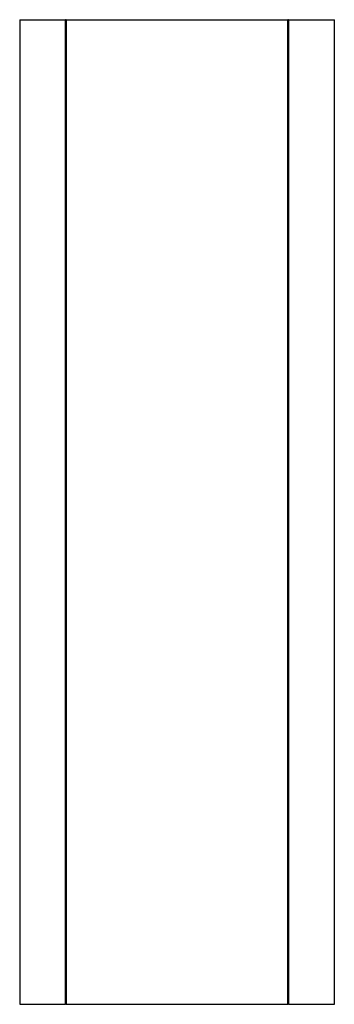
# Model space of a CAD drawing. Units: millimetres. Extents: x 127 to 693, y -383 to 766.
# Drawn here: x 136 to 168, y 588 to 688 of the extents above; entities that cross this region are included whole.
import ezdxf

# ---------------------------------------------------------------- set-up
doc = ezdxf.new("R2010")
doc.units = ezdxf.units.MM
doc.layers.add('LAYER0VIEW0', color=7, linetype='Continuous')

msp = doc.modelspace()

# ---------------------------------------------------------------- linework, layer by layer
at = {"layer": 'LAYER0VIEW0'}
for p, q in [((136.06, 688.091), (136.06, 588.091)), ((136.06, 688.091), (140.711, 688.091)), ((136.072, 688.091), (140.722, 688.091)), ((140.711, 588.091), (140.711, 688.091)), ((140.781, 688.091), (140.711, 688.091)), ((140.792, 688.091), (140.722, 688.091)), ((140.781, 688.091), (140.781, 588.091)), ((140.781, 688.091), (163.338, 688.091)), ((140.792, 688.091), (163.34, 688.091)), ((163.409, 688.091), (163.338, 688.091)), ((163.338, 588.091), (163.338, 688.091)), ((163.411, 688.091), (163.34, 688.091)), ((163.409, 688.091), (163.409, 588.091)), ((163.409, 688.091), (168.06, 688.091)), ((163.411, 688.091), (168.06, 688.091)), ((168.06, 588.091), (168.06, 688.091)), ((136.06, 588.091), (140.711, 588.091)), ((140.781, 588.091), (140.711, 588.091)), ((140.781, 588.091), (163.338, 588.091)), ((163.409, 588.091), (163.338, 588.091)), ((163.409, 588.091), (168.06, 588.091))]:
    msp.add_line(p, q, dxfattribs=at)

doc.saveas('drawing.dxf')
